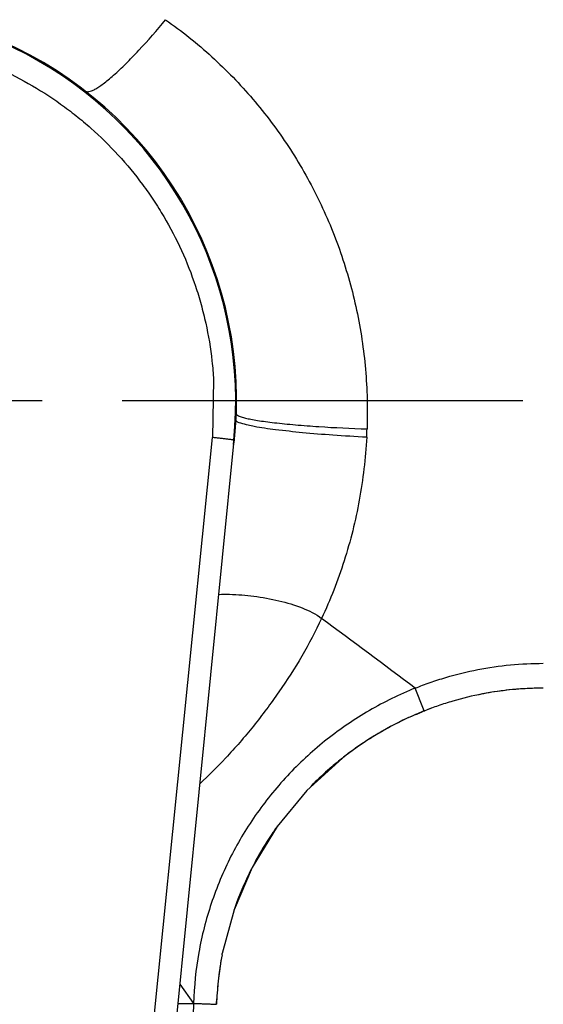
# Model space of a CAD drawing. Units: millimetres. Extents: x 0 to 594, y 0 to 420.
# Drawn here: x 278 to 294, y 184 to 214 of the extents above; entities that cross this region are included whole.
import ezdxf

# ---------------------------------------------------------------- set-up
doc = ezdxf.new("R2010")
doc.units = ezdxf.units.MM
doc.header["$LTSCALE"] = 32.67
doc.linetypes.add('CENTER', pattern=[0.6, 0.375, -0.075, 0.075, -0.075])
doc.layers.add('DEF_LAYER_ASSEM_MEMBER', color=7, linetype='CONTINUOUS')
doc.layers.add('DEFAULT_1', color=7, linetype='CENTER')

msp = doc.modelspace()

# ---------------------------------------------------------------- linework, layer by layer
at = {"layer": 'DEF_LAYER_ASSEM_MEMBER', "color": 7, "linetype": 'Continuous'}
for p, q in [((284.35663, 203.33077), (284.32006, 201.57336)), ((280.48341, 163.3802), (284.32006, 201.57336)), ((284.97395, 201.48806), (281.15775, 163.04558)), ((284.96157, 201.3633), (284.97367, 201.48177)), ((290.77943, 193.26593), (290.5232, 193.91111)), ((290.79999, 193.21427), (290.77943, 193.26593)), ((290.53559, 193.10477), (290.56928, 193.11922)), ((290.56928, 193.11922), (290.59913, 193.1319)), ((290.59163, 193.12875), (290.73665, 193.18883)), ((290.59913, 193.1319), (290.62663, 193.14348)), ((290.62663, 193.14348), (290.65807, 193.1566)), ((290.65807, 193.1566), (290.69411, 193.17148)), ((290.69411, 193.17148), (290.72237, 193.18303)), ((290.76934, 193.20201), (290.72237, 193.18303)), ((290.76926, 193.20198), (290.76206, 193.19908)), ((290.78492, 193.20824), (290.76926, 193.20198)), ((290.76934, 193.20201), (290.8143, 193.21991)), ((290.78502, 193.20831), (290.7694, 193.20207)), ((290.79987, 193.21419), (290.78492, 193.20824)), ((290.81784, 193.22131), (290.79987, 193.21419)), ((290.81799, 193.2214), (290.79999, 193.21427)), ((288.29475, 191.77144), (287.21132, 190.78665)), ((287.21132, 190.78665), (286.30099, 189.68625)), ((286.30099, 189.68625), (285.53288, 188.42701)), ((285.53288, 188.42701), (284.98093, 187.13495)), ((284.98093, 187.13495), (284.6227, 185.80363)), ((284.61377, 185.75724), (284.62271, 185.80371)), ((283.32356, 184.86023), (283.74552, 184.27412)), ((283.26511, 184.27406), (283.74565, 184.27404)), ((283.74564, 184.2737), (283.6275, 180.35206)), ((284.44602, 184.24604), (284.44908, 184.32741))]:
    msp.add_line(p, q, dxfattribs=at)
for centre, radius, start, end in [((273.03265, 202.67348), 12, 354.330803, 185.669197), ((273.05765, 202.69848), 12, 353.823088, 134.055668), ((274.01291, 202.35472), 15.04479, 357.05088, 358.015568), ((-761.68732, -1217.3124), 1760.31195, 53.29174014, 53.40792333), ((294.47815, 183.55005), 10.36039, 93.258575, 97.551507), ((294.51372, 182.98357), 10.92798, 90.96343, 93.275973), ((294.52072, 182.64873), 11.26289, 90.712792, 90.970361), ((294.52126, 182.60595), 11.30567, 90.583027, 90.712872), ((294.37685, 184.29783), 9.60578, 97.538696, 101.539992), ((294.50558, 183.88537), 10.03789, 110.400008, 111.554244), ((294.51235, 183.88145), 10.04414, 113.32177, 119.814121), ((294.46219, 183.99282), 9.92201, 112.96057, 113.310356), ((294.5194, 183.85032), 10.07557, 111.895564, 112.051398), ((294.56755, 183.7847), 10.15555, 121.427282, 127.57539), ((294.5497, 183.81336), 10.12179, 119.984825, 121.425684), ((294.54588, 183.81995), 10.11417, 119.805704, 119.984735), ((294.57333, 183.77712), 10.16509, 128.142516, 130.471195), ((294.569, 183.78259), 10.1581, 127.574622, 128.142357), ((294.59929, 183.74666), 10.20511, 130.471042, 134.369522), ((294.6047, 183.74095), 10.21297, 134.368867, 135.436038), ((294.49456, 183.82905), 10.07182, 144.439039, 146.307769), ((294.50579, 183.82155), 10.08531, 146.3077, 151.379325), ((294.48571, 183.83231), 10.06253, 152.833542, 153.966094), ((294.49419, 183.82793), 10.07208, 151.379603, 152.833406), ((294.43086, 183.85784), 10.00204, 153.95959, 160.137719), ((294.32604, 183.89736), 9.89003, 160.146732, 160.892386), ((294.30766, 183.90377), 9.87056, 160.892572, 161.064996), ((294.28217, 183.91916), 9.84156, 169.23582, 177.624938), ((294.18657, 183.95329), 9.74143, 169.581239, 171.9108), ((294.31978, 183.91518), 9.8793, 177.610952, 178.080641), ((295.83454, 183.79653), 11.39769, 177.330671, 177.590524)]:
    msp.add_arc(centre, radius, start, end, dxfattribs=at)
for points, start_tangent, end_tangent in [([(280.43096, 212.16601), (280.47793, 212.14614), (280.54233, 212.14714), (280.62448, 212.1703), (280.72471, 212.2169), (280.84312, 212.288), (280.97889, 212.38357), (281.13088, 212.5032), (281.29747, 212.64577), (281.66677, 212.99326), (282.06835, 213.40781), (282.8886, 214.34423)], (0.78884767, -0.61458877), (0.63788162, 0.77013443)), ([(282.88875, 214.34441), (284.30327, 213.20953), (285.55517, 211.91684), (286.12037, 211.21151), (286.64407, 210.4666), (287.54303, 208.89291), (288.23925, 207.22373), (288.51097, 206.35394), (288.73017, 205.4621), (289.00059, 203.65683), (289.04867, 201.83375)], (0.81757333, -0.5758245), (-0.03463473, -0.99940004)), ([(261.74523, 201.57336), (261.68973, 202.74579), (261.75816, 203.90994), (261.94948, 205.06578), (262.09175, 205.63851), (262.26314, 206.19959), (262.69045, 207.28499), (263.23155, 208.32314), (263.54458, 208.82349), (263.88253, 209.30528), (264.62701, 210.20724), (265.46215, 211.02805), (265.91413, 211.40777), (266.38672, 211.76442), (267.37755, 212.39784), (268.42697, 212.92429), (268.97432, 213.14788), (269.5364, 213.34411), (270.68067, 213.64624), (271.84619, 213.82854), (273.03046, 213.88984), (273.62677, 213.87445), (274.21761, 213.82851), (275.38289, 213.6466), (276.52638, 213.34492), (277.08864, 213.14876), (277.63671, 212.925), (278.68704, 212.39824), (279.67788, 211.76492), (280.15035, 211.40842), (280.60256, 211.02857), (281.43782, 210.20774), (282.18209, 209.30618), (282.51985, 208.82479), (282.83303, 208.32435), (283.37434, 207.28609), (283.80149, 206.20157), (283.97275, 205.64136), (284.11506, 205.06918), (284.30696, 203.91148), (284.35661, 203.33077)], (-0.0999488, 0.99499258), (0.05896643, -0.99825997)), ([(285.05091, 202.29657), (285.06649, 202.26643), (285.08707, 202.25062), (285.11654, 202.23439), (285.13122, 202.22755)], (-0.03349511, -0.99943888), (0.91370686, -0.40637394)), ([(289.03776, 201.58053), (288.00354, 201.64264), (287.07104, 201.71938), (286.25082, 201.80927), (285.60108, 201.90758), (285.18535, 202.00663), (285.04272, 202.09977)], (-0.99877699, 0.04944209), (0.04975993, 0.99876121)), ([(285.13122, 202.22755), (285.20316, 202.20081), (285.32843, 202.16603), (285.49387, 202.13046), (285.69867, 202.09464), (285.9411, 202.05916), (286.21793, 202.02461), (286.52524, 201.99154), (286.85778, 201.96045), (287.57487, 201.90597), (289.04867, 201.83375)], (0.91370686, -0.40637394), (0.99944652, -0.03326646)), ([(284.85677, 201.51078), (284.78776, 201.52016), (284.68509, 201.53299), (284.56843, 201.54662), (284.44459, 201.56028), (284.32006, 201.57336)], (-0.98997666, 0.14123107), (-0.99477461, 0.10209543)), ([(284.97395, 201.48806), (284.97145, 201.49003), (284.96339, 201.4926), (284.94948, 201.49576), (284.92939, 201.49953), (284.90292, 201.5039), (284.87028, 201.50884), (284.85677, 201.51078)], (0.09878479, 0.99510882), (-0.98997666, 0.14123107)), ([(289.03777, 201.58068), (288.81171, 199.65973), (288.3487, 197.80282), (287.65901, 196.04192)], (-0.05526323, -0.99847182), (-0.42632497, -0.90457007)), ([(284.50481, 196.77575), (284.50992, 196.776), (284.84607, 196.77993), (285.58644, 196.72192), (286.35493, 196.58302), (287.06845, 196.3623), (287.659, 196.04192)], (0.9987851, 0.04927808), (0.8025048, -0.59664567)), ([(287.6587, 196.04215), (287.05488, 194.89042), (286.35103, 193.79662), (285.5752, 192.75269), (284.72133, 191.7715), (283.93947, 190.9878)], (-0.42423054, -0.90555422), (-0.72753189, -0.68607386)), ([(290.52282, 193.91116), (290.97589, 194.08131), (291.45874, 194.23718), (292.43657, 194.47667), (294.44041, 194.66948)], (0.92917157, 0.36964874), (1, 0)), ([(290.5232, 193.91111), (289.11989, 193.2261), (287.82686, 192.3467), (287.2345, 191.8442), (286.67953, 191.3002), (286.16201, 190.71459), (285.688, 190.09445), (285.26346, 189.44661), (284.88801, 188.76962), (284.5608, 188.06213), (284.28556, 187.33138), (283.90319, 185.8267), (283.74564, 184.2737)], (-0.92874861, -0.37071015), (-0.0277204, -0.99961572)), ([(294.44041, 193.91114), (292.57831, 193.73386), (291.66969, 193.51375), (291.22088, 193.3705), (290.81799, 193.2214)], (-1, 0), (-0.93012316, -0.36724776)), ([(290.7694, 193.20207), (290.52832, 193.10172), (290.19671, 192.95133), (289.54755, 192.61299), (289.23053, 192.42505), (288.92163, 192.22639), (288.32946, 191.79857), (288.29476, 191.77143)], (-0.92817523, -0.37214345), (-0.78634357, -0.61778943)), ([(284.54206, 185.32405), (284.5063, 185.04464), (284.44922, 184.32734)], (-0.14085058, -0.99003087), (-0.04657458, -0.99891482)), ([(283.74564, 184.2737), (283.87624, 184.26921), (284.00769, 184.26455), (284.13277, 184.25995), (284.24364, 184.2557), (284.29134, 184.25379), (284.33311, 184.25205), (284.36857, 184.25051), (284.39072, 184.2495)], (0.9994267, -0.03385653), (0.99887796, -0.04735846)), ([(284.39072, 184.2495), (284.39735, 184.24918), (284.41919, 184.24807), (284.43435, 184.24719), (284.43952, 184.24683), (284.44317, 184.24653), (284.44531, 184.24627), (284.44602, 184.24607)], (0.99887796, -0.04735846), (-0.03333498, -0.99944424))]:
    msp.add_spline(points, degree=3, dxfattribs=dict(at, start_tangent=start_tangent, end_tangent=end_tangent))
at = {"layer": 'DEFAULT_1', "color": 2, "linetype": 'CENTER'}
msp.add_line((293.81176, 202.69848), (275.0577, 202.69848), dxfattribs=at)

doc.saveas('drawing.dxf')
